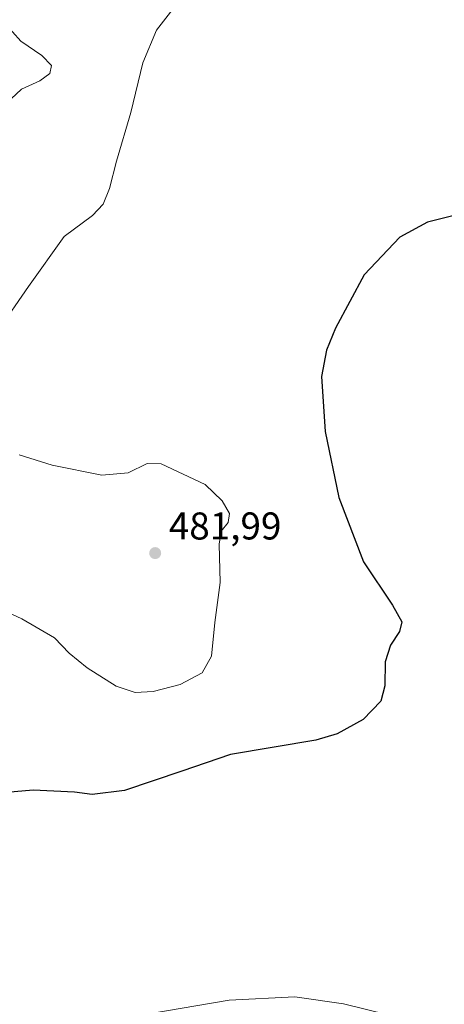
# Model space of a CAD drawing. Units: metres. Extents: x 604350 to 607844, y 4708395 to 4710761.
# Drawn here: x 604945 to 605055, y 4710377 to 4710632 of the extents above; entities that cross this region are included whole.
import ezdxf

# ---------------------------------------------------------------- set-up
doc = ezdxf.new("R2010")
doc.units = ezdxf.units.M
doc.header["$MEASUREMENT"] = 0
for name, color, linetype, lineweight in [('Comarca CxS', 21, 'Continuous', 0), ('Comunidad Autónoma CxS', 142, 'Continuous', 0), ('Cultivos leñosos CxS', 92, 'Continuous', 0), ('Curva de nivel maestra', 30, 'Continuous', 30), ('Curva de nivel normal', 30, 'Continuous', 0), ('Municipio CxS', 4, 'Continuous', 0), ('Provincia CxS', 1, 'Continuous', 0), ('Punto de cota en terreno', 7, 'Continuous', 0), ('Rótulo de punto de cota en terreno', 7, 'Continuous', 0)]:
    doc.layers.add(name, color=color, linetype=linetype, lineweight=lineweight)
doc.styles.add('Style-Arial', font='txt')

# ---------------------------------------------------------------- blocks, each defined once
blk = doc.blocks.new('5PATER')
at = {"layer": 'Cultivos leñosos CxS', "linetype": 'Continuous', "lineweight": 0}
h = blk.add_hatch(color=51, dxfattribs=at)
edge = h.paths.add_edge_path()
edge.add_ellipse((0, 0), major_axis=(-0.1095731443231308, -0.1110710700762829), ratio=0.9994222409660322, start_angle=0, end_angle=360)

msp = doc.modelspace()

# ---------------------------------------------------------------- linework, layer by layer
at = {"layer": 'Comarca CxS', "color": 21, "linetype": 'Continuous', "lineweight": 0}
msp.add_3dface([(607807.1100008087, 4708447.439982893), (604384.5600007826, 4708395.269982894), (604349.9000007838, 4710708.509982869), (607771.2800008089, 4710760.719982869)], dxfattribs=at)
at = {"layer": 'Comunidad Autónoma CxS', "color": 142, "linetype": 'Continuous', "lineweight": 0}
msp.add_3dface([(607807.1100008087, 4708447.439982893), (604384.5600007826, 4708395.269982894), (604349.9000007838, 4710708.509982869), (607771.2800008089, 4710760.719982869)], dxfattribs=at)
at = {"layer": 'Curva de nivel maestra', "color": 30, "linetype": 'Continuous', "lineweight": 30, "elevation": 475, "flags": 128}
msp.add_lwpolyline([(605057.2999999998, 4710581.590100001), (605050.3799999999, 4710579.850099999), (605043.2400000002, 4710575.9301), (605033.9699999997, 4710566.2601), (605026.54, 4710552.4001), (605024.1900000004, 4710546.770099999), (605022.9400000004, 4710539.940099999), (605023.8499999996, 4710525.6601), (605027.4299999997, 4710508.600099999), (605033.8200000003, 4710491.960100001), (605041.3099999996, 4710480.7501), (605043.6799999997, 4710476.450099999), (605043.1200000001, 4710473.950099999), (605040.7400000002, 4710470.370100001), (605039.4199999999, 4710466.090100001), (605039.2800000003, 4710459.880100001), (605038.2800000003, 4710455.9101), (605033.6799999997, 4710451.130100001), (605027.0099999999, 4710447.4301), (605021.4900000002, 4710445.790100001), (604999.3899999997, 4710442.100099999), (604986.7400000002, 4710437.800100001), (604971.9500000002, 4710432.790100001), (604963.5599999996, 4710431.7401), (604958.9800000006, 4710432.340100001), (604948.2699999996, 4710432.870100001), (604935.4299999997, 4710431.7601)], dxfattribs=at)
at = {"layer": 'Curva de nivel normal', "color": 30, "linetype": 'Continuous', "lineweight": 0, "flags": 128}
for points, elevation in [([(604986.25, 4710637.290100001), (604980.2400000002, 4710629.4801), (604976.6600000003, 4710621.0601), (604973.5499999998, 4710608.2501), (604969.8700000001, 4710595.590100001), (604968.0599999996, 4710588.590100001), (604966.4299999997, 4710584.5101), (604963.5999999996, 4710581.600099999), (604956.29, 4710576.1801), (604947.0499999998, 4710563.190099999), (604939.1500000004, 4710551.800100001)], 480), ([(604940.7800000003, 4710631.4901), (604945.1100000005, 4710626.700099999), (604950.4900000002, 4710622.940099999), (604952.9900000002, 4710620.340100001), (604952.5499999998, 4710618.290100001), (604950.0199999996, 4710616.420100001), (604945.2300000006, 4710614.290100001), (604939.9100000003, 4710609.2501)], 485), ([(604944.6600000003, 4710519.640100001), (604953.1500000004, 4710516.940099999), (604966.0499999998, 4710514.380100001), (604972.8399999999, 4710514.970100001), (604977.7699999996, 4710517.4301), (604981.4400000004, 4710517.290100001), (604992.8300000001, 4710511.960100001), (604997.1799999997, 4710507.7301), (604999.1399999997, 4710504.450099999), (604998.7400000002, 4710502.170100001), (604996.9800000006, 4710499.880100001), (604996.4299999997, 4710496.520099999), (604996.6900000004, 4710486.610099999), (604995.3200000003, 4710476.300100001), (604994.4600000001, 4710467.540100001), (604992.0099999999, 4710463.270099999), (604986.3200000003, 4710460.2601), (604979.3200000003, 4710458.440099999), (604974.6500000004, 4710458.190099999), (604969.7599999999, 4710459.800100001), (604962.2300000006, 4710464.5101), (604957.5899999999, 4710468.370100001), (604953.7800000003, 4710472.270099999), (604945.3600000005, 4710477.2501), (604931.0599999996, 4710483.770099999)], 480), ([(605040.1600000003, 4710374.7501), (605028.6399999997, 4710377.600099999), (605015.9800000006, 4710379.390100001), (604998.9800000006, 4710378.5701), (604978.2100000001, 4710375.040100001)], 470)]:
    msp.add_lwpolyline(points, dxfattribs=dict(at, elevation=elevation))
at = {"layer": 'Municipio CxS', "color": 4, "linetype": 'Continuous', "lineweight": 0}
msp.add_3dface([(607807.1100008087, 4708447.439982893), (604384.5600007826, 4708395.269982894), (604349.9000007838, 4710708.509982869), (607771.2800008089, 4710760.719982869)], dxfattribs=at)
at = {"layer": 'Provincia CxS', "color": 1, "linetype": 'Continuous', "lineweight": 0}
msp.add_3dface([(607807.1100008087, 4708447.439982893), (604384.5600007826, 4708395.269982894), (604349.9000007838, 4710708.509982869), (607771.2800008089, 4710760.719982869)], dxfattribs=at)

# ---------------------------------------------------------------- block references
at = {"layer": 'Punto de cota en terreno', "color": 7, "linetype": 'Continuous', "lineweight": 0, "xscale": 10, "yscale": 10, "zscale": 10}
msp.add_blockref('5PATER', (604979.8600000005, 4710494.220000001, 481.9900000000052), dxfattribs=at)

# ---------------------------------------------------------------- texts
at = {"layer": 'Rótulo de punto de cota en terreno', "color": 7, "linetype": 'Continuous', "lineweight": 0, "style": 'Style-Arial'}
msp.add_text('481,99', height=7.000000000000002, dxfattribs=at).set_placement((604983.3877999998, 4710497.7478))

doc.saveas('drawing.dxf')
